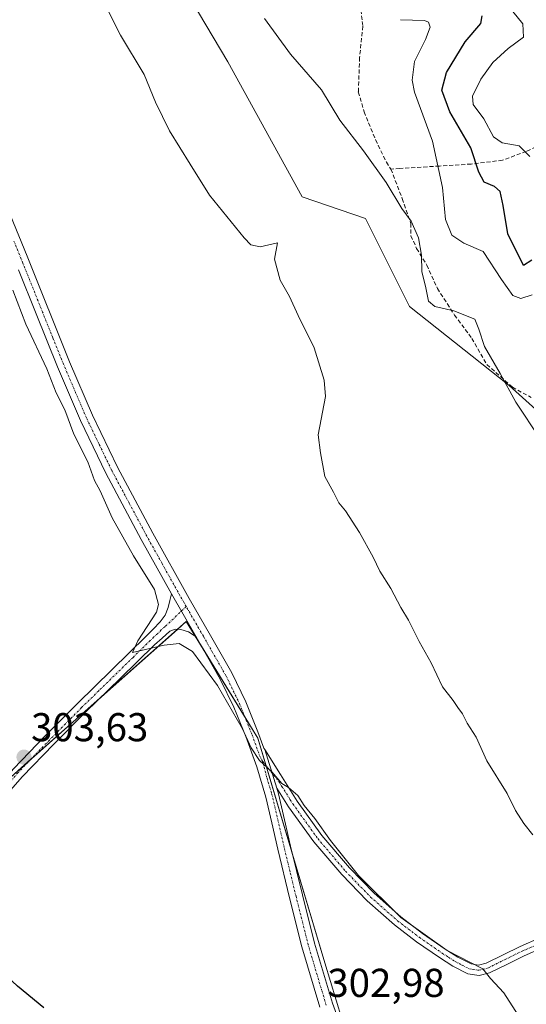
# Model space of a CAD drawing. Units: metres. Extents: x 587475 to 590935, y 4689654 to 4692011.
# Drawn here: x 587930 to 588056, y 4690469 to 4690714 of the extents above; entities that cross this region are included whole.
import ezdxf
from ezdxf.enums import TextEntityAlignment as Align

# ---------------------------------------------------------------- set-up
doc = ezdxf.new("R2010")
doc.units = ezdxf.units.M
doc.header["$MEASUREMENT"] = 0
doc.linetypes.add('TRAZO_Y_PUNTO', pattern=[1, 0.5, -0.25, 0, -0.25])
doc.linetypes.add('TRAZOSX2', pattern=[1.5, 1, -0.5])
for name, color, linetype, lineweight in [('Camino', 19, 'Continuous', 0), ('Camino Cxs', 19, 'Continuous', 0), ('Camino eje', 39, 'TRAZO_Y_PUNTO', 13), ('Carátula', 7, 'Continuous', 5), ('Cultivos herbáceos CxS', 92, 'Continuous', 0), ('Cultivos leñosos', 92, 'Continuous', 0), ('Cultivos leñosos CxS', 92, 'Continuous', 0), ('Curva de nivel maestra', 36, 'Continuous', 30), ('Curva de nivel normal', 36, 'Continuous', 0), ('Pista no pavimentada', 254, 'Continuous', 13), ('Pista no pavimentada Cxs', 254, 'Continuous', 0), ('Pista pavimentada eje', 135, 'TRAZO_Y_PUNTO', 0), ('Punto de cota en terreno', 7, 'Continuous', 0), ('Rótulo de punto de cota en terreno', 19, 'Continuous', 0), ('Senda', 19, 'TRAZOSX2', 0), ('Suelo desnudo', 252, 'Continuous', 0), ('Suelo desnudo CxS', 43, 'Continuous', 0)]:
    doc.layers.add(name, color=color, linetype=linetype, lineweight=lineweight)
doc.styles.add('Arial', font='txt', dxfattribs={"height": 0.2})

# ---------------------------------------------------------------- blocks, each defined once
blk = doc.blocks.new('*U160')
at = {"layer": 'Cultivos herbáceos CxS', "color": 92, "linetype": 'Continuous', "lineweight": 0}
blk.add_polyline3d([(587810.89, 4690880.28, 309.39), (587836.36, 4690838.4, 307.9), (587862.77, 4690797.79, 308.02), (587894.87, 4690779.94, 308.82), (587899.13, 4690770.9, 308.18), (587881.56, 4690755.35, 307.18), (587884.08, 4690745.68, 306.29), (587892.91, 4690733.48, 306.35), (587898.38, 4690723.81, 306.32), (587905.1, 4690706.58, 305.68), (587915.61, 4690690.6, 306.26), (587924.44, 4690664.11, 305.85), (587924.44, 4690656.97, 305.11), (587921.37, 4690653.89, 303.75), (587922.42, 4690651.95, 304.11), (587900.04, 4690614.63, 301.99), (587877.67, 4690569.85, 301.68), (587877.67, 4690542.49, 302.05), (587904.09, 4690502.81, 301.28), (587915.43, 4690514.15, 303.21), (587971.72, 4690564.04, 306.4), (587989.55, 4690535.02, 304.97), (588006.21, 4690479.16, 303.67), (588010.39, 4690465.18, 303.28)], dxfattribs=at)
blk = doc.blocks.new('*U176')
at = {"layer": 'Curva de nivel maestra', "color": 36, "linetype": 'Continuous', "lineweight": 30}
blk.add_polyline3d([(587936.29, 4690467.93, 300), (587929.73, 4690473.36, 300), (587925.9, 4690476.86, 300), (587924.43, 4690478.06, 300), (587923.29, 4690479.25, 300), (587920.69, 4690480.65, 300), (587917.69, 4690482.98, 300), (587914.54, 4690484.82, 300), (587910.95, 4690488.37, 300), (587906.93, 4690491.06, 300), (587903.31, 4690492.19, 300), (587900.65, 4690490.91, 300), (587896.84, 4690488.01, 300), (587890.4, 4690485.76, 300), (587885.35, 4690483.06, 300), (587876.74, 4690476.15, 300), (587864.98, 4690465.43, 300)], dxfattribs=at)
blk = doc.blocks.new('5PATER')
at = {"layer": 'Carátula', "linetype": 'Continuous', "lineweight": 5}
h = blk.add_hatch(color=250, dxfattribs=at)
edge = h.paths.add_edge_path()
edge.add_ellipse((0, 0.01), major_axis=(-1.33, -1.34), ratio=0.999422, start_angle=0, end_angle=360)

msp = doc.modelspace()

# ---------------------------------------------------------------- linework, layer by layer
at = {"layer": 'Camino', "color": 19, "linetype": 'Continuous', "lineweight": 0}
for points in [[(587904.57, 4690503.68, 301.33), (587906.35, 4690504.77, 301.77), (587912.6, 4690509.81, 302.47), (587918.38, 4690515.39, 302.99), (587923.55, 4690521.43, 303.17), (587928.75, 4690527.42, 303.4), (587936.62, 4690535.61, 303.71), (587944.62, 4690543.68, 304.04), (587953.16, 4690552.03, 304.16), (587961.71, 4690560.38, 304.9), (587963.47, 4690562.17, 304.99), (587965.23, 4690563.97, 305.48), (587966.46, 4690565.63, 306.02), (587967.21, 4690567.55, 306.23), (587967.61, 4690569.26, 306.41), (587968, 4690570.97, 306.62)], [(587968, 4690570.97, 306.62), (587974.16, 4690560.23, 305.78)], [(587974.16, 4690560.23, 305.78), (587972.27, 4690561.47, 305.73), (587970.35, 4690562.05, 305.81), (587968.93, 4690562.13, 305.81), (587967.66, 4690561.66, 305.72), (587965.72, 4690559.96, 305.49), (587963.78, 4690558.27, 305.24), (587955.23, 4690549.91, 303.65), (587946.7, 4690541.58, 303.67), (587938.73, 4690533.55, 303.42), (587930.93, 4690525.43, 302.98), (587925.79, 4690519.5, 302.78), (587920.54, 4690513.36, 302.42), (587914.56, 4690507.59, 302.17), (587908.05, 4690502.34, 301.67), (587901.4, 4690498.28, 300.86), (587895.17, 4690494.31, 300.42), (587885.7, 4690486.42, 300.1), (587876.32, 4690478.17, 300.11), (587860.9, 4690464.23, 300.05)], [(587994.26, 4690522.57, 304.74), (587991.24, 4690532.24, 305.12)], [(587991.24, 4690532.24, 305.12), (587995.17, 4690525.97, 305.16), (587999.3, 4690519.37, 305), (588005.43, 4690510.83, 304.87), (588012.29, 4690502.79, 304.78), (588018.45, 4690496.43, 305.02), (588025.09, 4690490.57, 305.15), (588030.51, 4690486.46, 305.02), (588036.1, 4690482.57, 304.74), (588039.26, 4690480.55, 305.07), (588042.57, 4690478.86, 304.92), (588044.42, 4690478.58, 304.89), (588046.28, 4690479.05, 305.17), (588050.5, 4690481.14, 305.7), (588054.73, 4690483.21, 305.55), (588059.67, 4690485.36, 305.8)], [(588060.68, 4690483, 305.46), (588055.8, 4690480.88, 305.33), (588051.63, 4690478.84, 305.3), (588047.17, 4690476.63, 304.85), (588044.55, 4690475.97, 304.54), (588041.77, 4690476.38, 304.32), (588037.98, 4690478.32, 304.28), (588034.68, 4690480.44, 304.29), (588029, 4690484.39, 304.3), (588023.47, 4690488.58, 304.24), (588016.68, 4690494.57, 304.25), (588010.39, 4690501.07, 304.32), (588003.41, 4690509.25, 304.53), (587997.17, 4690517.94, 304.71), (587994.26, 4690522.57, 304.74)]]:
    msp.add_polyline3d(points, dxfattribs=at)
at = {"layer": 'Camino Cxs', "color": 19, "linetype": 'Continuous', "lineweight": 0}
for points in [[(587928.75, 4690527.42, 303.4), (587936.62, 4690535.61, 303.71), (587944.62, 4690543.68, 304.04), (587953.16, 4690552.03, 304.16), (587961.71, 4690560.38, 304.9), (587963.47, 4690562.17, 304.99), (587965.23, 4690563.97, 305.48), (587966.46, 4690565.63, 306.02), (587967.21, 4690567.55, 306.23), (587967.61, 4690569.26, 306.41), (587968, 4690570.97, 306.62), (587974.16, 4690560.23, 305.78), (587974.16, 4690560.23, 305.78), (587972.27, 4690561.47, 305.73), (587970.35, 4690562.05, 305.81), (587968.93, 4690562.13, 305.81), (587967.66, 4690561.66, 305.72), (587965.72, 4690559.96, 305.49), (587963.78, 4690558.27, 305.24), (587955.23, 4690549.91, 303.65), (587946.7, 4690541.58, 303.67), (587938.73, 4690533.55, 303.42), (587930.93, 4690525.43, 302.98), (587925.79, 4690519.5, 302.78)], [(588060.68, 4690483, 305.46), (588055.8, 4690480.88, 305.33), (588051.63, 4690478.84, 305.3), (588047.17, 4690476.63, 304.85), (588044.55, 4690475.97, 304.54), (588041.77, 4690476.38, 304.32), (588037.98, 4690478.32, 304.28), (588034.68, 4690480.44, 304.29), (588029, 4690484.39, 304.3), (588023.47, 4690488.58, 304.24), (588016.68, 4690494.57, 304.25), (588010.39, 4690501.07, 304.32), (588003.41, 4690509.25, 304.53), (587997.17, 4690517.94, 304.71), (587994.26, 4690522.57, 304.74), (587994.26, 4690522.57, 304.74), (587991.24, 4690532.24, 305.12), (587995.17, 4690525.97, 305.16), (587999.3, 4690519.37, 305), (588005.43, 4690510.83, 304.87), (588012.29, 4690502.79, 304.78), (588018.45, 4690496.43, 305.02), (588025.09, 4690490.57, 305.15), (588030.51, 4690486.46, 305.02), (588036.1, 4690482.57, 304.74), (588039.26, 4690480.55, 305.07), (588042.57, 4690478.86, 304.92), (588044.42, 4690478.58, 304.89), (588046.28, 4690479.05, 305.17), (588050.5, 4690481.14, 305.7), (588054.73, 4690483.21, 305.55), (588059.67, 4690485.36, 305.8)]]:
    msp.add_polyline3d(points, dxfattribs=at)
at = {"layer": 'Camino eje', "color": 39, "linetype": 'TRAZO_Y_PUNTO', "lineweight": 13}
for points in [[(587971.7, 4690567.79, 306.63), (587966.45, 4690562.82, 305.82), (587965.48, 4690561.97, 305.51), (587964.6, 4690561.07, 305.32), (587963.63, 4690560.22, 305.2), (587962.75, 4690559.33, 305.21), (587958.47, 4690555.15, 304.23), (587949.93, 4690546.81, 304.01), (587945.66, 4690542.63, 303.94), (587941.66, 4690538.6, 303.87), (587937.68, 4690534.58, 303.59), (587929.84, 4690526.43, 303.19), (587927.24, 4690523.43, 303.02), (587924.67, 4690520.47, 302.96), (587922.09, 4690517.45, 302.71), (587919.46, 4690514.38, 302.69), (587913.58, 4690508.7, 302.19), (587907.2, 4690503.56, 301.48), (587906.31, 4690503.01, 301.41), (587902.99, 4690500.98, 301.2), (587898.82, 4690498.38, 300.76)], [(587990.68, 4690529.31, 304.67), (587994.72, 4690524.27, 304.93), (587995.44, 4690523.11, 304.88), (587997.51, 4690519.81, 304.9), (587998.24, 4690518.66, 304.81), (588004.42, 4690510.04, 304.67), (588011.34, 4690501.93, 304.4), (588017.57, 4690495.5, 304.59), (588024.28, 4690489.58, 304.65), (588029.76, 4690485.43, 304.64), (588035.39, 4690481.51, 304.5), (588036.97, 4690480.5, 304.55), (588038.62, 4690479.44, 304.63), (588040.28, 4690478.59, 304.6), (588042.17, 4690477.62, 304.59), (588043.1, 4690477.48, 304.63), (588044.49, 4690477.28, 304.7), (588046.73, 4690477.84, 304.91), (588051.07, 4690479.99, 305.47), (588055.27, 4690482.05, 305.43), (588060.18, 4690484.18, 305.58)]]:
    msp.add_polyline3d(points, dxfattribs=at)
at = {"layer": 'Cultivos herbáceos CxS', "color": 92, "linetype": 'Continuous', "lineweight": 0}
msp.add_polyline3d([(588010.39, 4690465.18, 303.28), (588006.21, 4690479.16, 303.67), (587998.17, 4690506.14, 304.15), (587991.59, 4690528.17, 304.94), (587989.55, 4690535.02, 304.97), (587986.28, 4690540.34, 305.37), (587975.5, 4690557.9, 305.77), (587974, 4690560.34, 305.76), (587971.72, 4690564.04, 306.4), (587969.52, 4690562.1, 305.81), (587949.87, 4690544.68, 303.69), (587933.06, 4690529.78, 303.29), (587923.26, 4690521.09, 303.15)], dxfattribs=at)
at = {"layer": 'Cultivos leñosos', "color": 92, "linetype": 'Continuous', "lineweight": 0}
for points in [[(587899.12, 4690770.9, 308.18), (587900.2, 4690768.62, 307.98), (587915.5, 4690769.28, 309.82), (587953.38, 4690741.41, 311.5), (587969.28, 4690724.92, 312.23), (587982.02, 4690703.34, 312.3), (588000.5, 4690669.71, 311.4), (588016.29, 4690664.36, 312.7), (588027.22, 4690642.44, 312.5), (588052.02, 4690622.79, 315.02), (588085.09, 4690592.99, 315.94), (588115.63, 4690565.09, 316.54), (588122.09, 4690561.18, 317.1), (588143.6, 4690546.08, 318.94), (588159.33, 4690520.14, 319.34), (588123.81, 4690505.16, 312.13), (588136.24, 4690462.87, 310.56)], [(588010.39, 4690465.18, 303.28), (588006.21, 4690479.16, 303.67), (587998.17, 4690506.14, 304.15), (587991.59, 4690528.17, 304.94), (587989.55, 4690535.02, 304.97), (587986.28, 4690540.34, 305.37), (587975.5, 4690557.9, 305.77), (587974, 4690560.34, 305.76), (587971.72, 4690564.04, 306.4), (587969.52, 4690562.1, 305.81), (587949.87, 4690544.68, 303.69), (587933.06, 4690529.78, 303.29), (587923.26, 4690521.09, 303.15)]]:
    msp.add_polyline3d(points, dxfattribs=at)
at = {"layer": 'Cultivos leñosos CxS', "color": 92, "linetype": 'Continuous', "lineweight": 0}
for points in [[(587915.5, 4690769.28, 309.82), (587953.38, 4690741.41, 311.5), (587969.29, 4690724.92, 312.23), (587982.02, 4690703.34, 312.3), (588000.5, 4690669.71, 311.4), (588016.29, 4690664.36, 312.7), (588027.22, 4690642.44, 312.5), (588052.02, 4690622.79, 315.02), (588085.09, 4690592.99, 315.94), (588115.63, 4690565.09, 316.54), (588122.09, 4690561.18, 317.1), (588143.6, 4690546.08, 318.94), (588159.33, 4690520.14, 319.34), (588123.81, 4690505.16, 312.13), (588136.24, 4690462.87, 310.56)], [(588010.39, 4690465.18, 303.28), (588006.21, 4690479.16, 303.67), (587989.55, 4690535.02, 304.97), (587971.72, 4690564.04, 306.4), (587915.43, 4690514.15, 303.21)]]:
    msp.add_polyline3d(points, dxfattribs=at)
at = {"layer": 'Curva de nivel maestra', "color": 36, "linetype": 'Continuous', "lineweight": 30}
msp.add_polyline3d([(588057.7, 4690653.96, 325), (588055.61, 4690652.68, 325), (588051.67, 4690660.53, 325), (588050.52, 4690667.59, 325), (588049.75, 4690671.04, 325), (588048.36, 4690672.35, 325), (588045.8, 4690673.42, 325), (588044.46, 4690675.88, 325), (588042.48, 4690681.95, 325), (588037.3, 4690690.92, 325), (588035.25, 4690696.26, 325), (588036.44, 4690700.72, 325), (588041.1, 4690708.29, 325), (588044.95, 4690712.89, 325), (588045.35, 4690714.77, 325)], dxfattribs=at)
at = {"layer": 'Curva de nivel normal', "color": 36, "linetype": 'Continuous', "lineweight": 0}
for points in [[(587949.35, 4690721.94, 310), (587955.38, 4690709.97, 310), (587961.26, 4690700.18, 310), (587964.06, 4690693.32, 310), (587967.53, 4690686.17, 310), (587972.71, 4690677.85, 310), (587977.52, 4690670.14, 310), (587986.1, 4690659.54, 310), (587987.8, 4690657.77, 310), (587990.08, 4690657.31, 310), (587994.37, 4690658.31, 310), (587993.65, 4690654.26, 310), (587995.03, 4690648.97, 310), (587997.35, 4690644.96, 310), (587999.58, 4690640.19, 310), (588003.56, 4690632.17, 310), (588005.99, 4690624.16, 310), (588006.38, 4690620.02, 310), (588004.51, 4690610.55, 310), (588005.09, 4690606.06, 310), (588006.17, 4690600.13, 310), (588008.32, 4690596.27, 310), (588009.64, 4690593.6, 310), (588011.32, 4690591.61, 310), (588014.81, 4690586.24, 310), (588018.2, 4690580.07, 310), (588019.84, 4690576.62, 310), (588022.62, 4690572.25, 310), (588025.09, 4690567.52, 310), (588027.03, 4690564.44, 310), (588029.65, 4690559.09, 310), (588032.59, 4690553.81, 310), (588035.48, 4690547.78, 310), (588038.13, 4690544.44, 310), (588039.22, 4690542.7, 310), (588040.4, 4690541.1, 310), (588041.58, 4690538.74, 310), (588043.82, 4690535.27, 310), (588046.49, 4690529.38, 310), (588051.5, 4690521.3, 310), (588053.62, 4690517, 310), (588055.65, 4690513.78, 310), (588057.94, 4690511.01, 310)], [(588057.18, 4690679.79, 330), (588054.5, 4690682.42, 330), (588050.31, 4690683.16, 330), (588048.12, 4690684.7, 330), (588045.69, 4690689.14, 330), (588043.11, 4690692.74, 330), (588042.92, 4690694.82, 330), (588044.97, 4690699.04, 330), (588047.95, 4690703.16, 330), (588051.81, 4690706.63, 330), (588055.58, 4690709.47, 330), (588055.41, 4690712.81, 330), (588052.9, 4690715.87, 330)], [(587991.14, 4690714.15, 315), (587997.64, 4690705.22, 315), (588005.36, 4690696.36, 315), (588009.9, 4690688.78, 315), (588015.82, 4690681.17, 315), (588021.46, 4690673.34, 315), (588025.31, 4690666.86, 315), (588027.64, 4690663.72, 315), (588029.51, 4690659.5, 315), (588030.22, 4690655.26, 315), (588030.32, 4690651.2, 315), (588031.28, 4690647.12, 315), (588031.94, 4690643.74, 315), (588033.52, 4690642.44, 315), (588038.3, 4690641.41, 315), (588043.49, 4690639.31, 315), (588044.46, 4690636.85, 315), (588045.93, 4690632.46, 315), (588049.78, 4690625.82, 315), (588053.68, 4690618.64, 315), (588059.71, 4690609.53, 315)], [(588057.78, 4690645.39, 320), (588054.92, 4690644.45, 320), (588052.95, 4690645.23, 320), (588050.14, 4690649.16, 320), (588045.55, 4690656.12, 320), (588040.76, 4690658.24, 320), (588037.78, 4690660.19, 320), (588036.18, 4690664.06, 320), (588035.48, 4690672.05, 320), (588032.99, 4690683.6, 320), (588028.5, 4690695.77, 320), (588027.91, 4690698.8, 320), (588028.48, 4690703.43, 320), (588031.24, 4690708.85, 320), (588032.38, 4690711.99, 320), (588031.98, 4690713.22, 320), (588030.96, 4690713.58, 320), (588025.01, 4690713.82, 320)], [(587928.6, 4690646.53, 305), (587931.82, 4690638.09, 305), (587937.03, 4690626.97, 305), (587939.33, 4690620.93, 305), (587941.48, 4690616.72, 305), (587943.73, 4690610.66, 305), (587947.19, 4690603.8, 305), (587948.9, 4690599.18, 305), (587950.29, 4690596.57, 305), (587953.28, 4690589.89, 305), (587958.61, 4690580.38, 305), (587963.78, 4690572.06, 305), (587964.84, 4690568.33, 305), (587964.28, 4690566.4, 305), (587959.66, 4690559.28, 305), (587958.31, 4690556.38, 305), (587966.21, 4690558.16, 305), (587969.96, 4690558.58, 305), (587973.26, 4690556.58, 305), (587979.45, 4690548.17, 305), (587985.73, 4690537.32, 305), (587987.88, 4690532.62, 305), (587989.96, 4690529.51, 305), (587993, 4690526.64, 305), (587995.45, 4690523.76, 305), (587997.14, 4690522.78, 305), (587999.47, 4690520.78, 305), (588001, 4690518.3, 305), (588003.71, 4690515.02, 305), (588007.58, 4690509.55, 305), (588014.57, 4690500.88, 305), (588025.07, 4690490.39, 305), (588036.57, 4690482.22, 305), (588045.51, 4690477.63, 305), (588047.35, 4690475.23, 305), (588050.72, 4690471.64, 305), (588054.24, 4690466.11, 305)]]:
    msp.add_polyline3d(points, dxfattribs=at)
at = {"layer": 'Pista no pavimentada', "color": 254, "linetype": 'Continuous', "lineweight": 13}
for points in [[(587928.01, 4690665.12, 307.18), (587932.14, 4690654.94, 307), (587942.7, 4690628.7, 307.35), (587948.36, 4690615.45, 307.22), (587954.6, 4690602.46, 307.31), (587963.36, 4690586.06, 307.28), (587972.4, 4690569.82, 306.77), (587977.75, 4690560.55, 306.46), (587983.08, 4690551.26, 306.09), (587986.56, 4690544.05, 305.75), (587989.55, 4690536.6, 305.33), (587991.03, 4690532.57, 305.07), (587991.24, 4690532.24, 305.12)], [(587968, 4690570.97, 306.62), (587960.48, 4690584.49, 306.7), (587951.68, 4690600.98, 306.84), (587945.37, 4690614.09, 306.45), (587939.67, 4690627.44, 306.17), (587934.38, 4690640.6, 306.19), (587929.97, 4690651.55, 306.18)], [(587968, 4690570.97, 306.62), (587974.16, 4690560.23, 305.78)], [(588004.96, 4690468.06, 303), (588000.46, 4690483.13, 303.18), (587997.41, 4690495.3, 303.2), (587994.48, 4690507.44, 303.39), (587992.98, 4690513.95, 303.94), (587991.5, 4690520.34, 304.32), (587989.24, 4690527.93, 303.93), (587986.49, 4690535.43, 304.24), (587983.56, 4690542.72, 304.58), (587980.18, 4690549.73, 305.16), (587974.16, 4690560.23, 305.78)], [(587994.26, 4690522.57, 304.74), (587991.24, 4690532.24, 305.12)], [(587994.26, 4690522.57, 304.74), (587994.67, 4690521.18, 304.69), (587996.18, 4690514.69, 304.43), (587997.67, 4690508.19, 304.18), (588000.6, 4690496.08, 303.85), (588003.63, 4690484, 303.63), (588008.08, 4690469.08, 303.25), (588013.35, 4690454.43, 302.82)]]:
    msp.add_polyline3d(points, dxfattribs=at)
at = {"layer": 'Pista no pavimentada Cxs', "color": 254, "linetype": 'Continuous', "lineweight": 0}
for points in [[(587928.01, 4690665.12, 307.18), (587932.14, 4690654.94, 307), (587942.7, 4690628.7, 307.35), (587948.36, 4690615.45, 307.22), (587954.6, 4690602.46, 307.31), (587963.36, 4690586.06, 307.28), (587972.4, 4690569.82, 306.77), (587977.75, 4690560.55, 306.46), (587983.08, 4690551.26, 306.09), (587986.56, 4690544.05, 305.75), (587989.55, 4690536.6, 305.33), (587991.03, 4690532.57, 305.07), (587991.24, 4690532.24, 305.12), (587994.26, 4690522.57, 304.74), (587994.67, 4690521.18, 304.69), (587996.18, 4690514.69, 304.43), (587997.67, 4690508.19, 304.18), (588000.6, 4690496.08, 303.85), (588003.63, 4690484, 303.63), (588008.08, 4690469.08, 303.25), (588013.35, 4690454.43, 302.82)], [(588004.96, 4690468.06, 303), (588000.46, 4690483.13, 303.18), (587997.41, 4690495.3, 303.2), (587994.48, 4690507.44, 303.39), (587992.98, 4690513.95, 303.94), (587991.5, 4690520.34, 304.32), (587989.24, 4690527.93, 303.93), (587986.49, 4690535.43, 304.24), (587983.56, 4690542.72, 304.58), (587980.18, 4690549.73, 305.16), (587974.16, 4690560.23, 305.78), (587968, 4690570.97, 306.62), (587960.48, 4690584.49, 306.7), (587951.68, 4690600.98, 306.84), (587945.37, 4690614.09, 306.45), (587939.67, 4690627.44, 306.17), (587934.38, 4690640.6, 306.19), (587929.97, 4690651.55, 306.18)]]:
    msp.add_polyline3d(points, dxfattribs=at)
at = {"layer": 'Pista pavimentada eje', "color": 135, "linetype": 'TRAZO_Y_PUNTO', "lineweight": 0}
for points in [[(587971.7, 4690567.79, 306.63), (587970.2, 4690570.4, 306.71), (587965.68, 4690578.52, 306.94), (587961.92, 4690585.28, 307.19), (587957.54, 4690593.48, 307.26), (587953.14, 4690601.72, 307.1), (587950.02, 4690608.22, 306.86), (587946.87, 4690614.77, 307.1), (587941.19, 4690628.07, 306.85), (587938.54, 4690634.65, 307.3), (587931.06, 4690653.25, 306.6), (587928.84, 4690658.73, 306.7)], [(587990.68, 4690529.31, 304.67), (587990.14, 4690530.25, 304.53), (587988.02, 4690536.02, 304.83), (587985.06, 4690543.39, 305.21), (587981.63, 4690550.5, 305.84), (587975.96, 4690560.39, 306.23), (587971.7, 4690567.79, 306.63)], [(588006.52, 4690468.57, 303.06), (588004.27, 4690476.11, 303.34), (588002.05, 4690483.57, 303.45), (587999.01, 4690495.69, 303.54), (587997.54, 4690501.75, 303.96), (587996.08, 4690507.82, 303.95), (587995.33, 4690511.07, 303.98), (587994.58, 4690514.32, 304.19), (587993.09, 4690520.76, 304.51), (587992.88, 4690521.46, 304.54), (587991.75, 4690525.25, 304.72), (587990.68, 4690529.31, 304.67)]]:
    msp.add_polyline3d(points, dxfattribs=at)
at = {"layer": 'Senda', "color": 19, "linetype": 'TRAZOSX2', "lineweight": 0}
for points in [[(587921.8, 4690797.11, 314.73), (587931.33, 4690791.08, 315.93), (587941.65, 4690786.48, 317.22), (587948.47, 4690780.92, 317.14), (587953.71, 4690776.16, 317.2), (587961.49, 4690770.76, 317.45), (587974.19, 4690763.14, 318.63), (587985.3, 4690755.2, 319.29), (587993.24, 4690748.06, 318.93), (587998.32, 4690741.07, 318.79), (588001.34, 4690735.99, 319.62), (588005.78, 4690729.33, 319.92), (588009.91, 4690724.72, 319.92), (588013.56, 4690719.01, 319.57), (588015.15, 4690716.31, 319.24), (588015.62, 4690712.18, 318.44), (588014.83, 4690704.4, 316.7), (588014.51, 4690695.83, 315.98), (588015.94, 4690690.91, 315.92), (588018.8, 4690683.92, 315.65), (588021.5, 4690678.37, 315.45), (588022.61, 4690676.62, 315.41)], [(588060.07, 4690682.81, 331.31), (588056.26, 4690681.06, 329.8), (588050.39, 4690678.84, 327), (588042.61, 4690677.89, 323.76), (588034.67, 4690677.41, 319.63), (588024.83, 4690676.78, 315.76), (588022.61, 4690676.62, 315.41)], [(588022.61, 4690676.62, 315.41), (588025.45, 4690669.3, 315.1), (588027.57, 4690663.09, 315.04), (588027.57, 4690660.04, 314.82), (588029.02, 4690656.87, 314.86), (588031.54, 4690652.77, 315.11), (588034.18, 4690646.95, 315.54), (588038.42, 4690640.33, 314.81), (588042.78, 4690634.51, 314.67), (588046.49, 4690628.03, 314.67), (588052.84, 4690622.34, 315.14), (588057.47, 4690619.83, 315.74)]]:
    msp.add_polyline3d(points, dxfattribs=at)
at = {"layer": 'Suelo desnudo', "color": 252, "linetype": 'Continuous', "lineweight": 0}
msp.add_polyline3d([(587899.12, 4690770.9, 308.18), (587900.2, 4690768.62, 307.98), (587915.5, 4690769.28, 309.82), (587953.38, 4690741.41, 311.5), (587969.28, 4690724.92, 312.23), (587982.02, 4690703.34, 312.3), (588000.5, 4690669.71, 311.4), (588016.29, 4690664.36, 312.7), (588027.22, 4690642.44, 312.5), (588052.02, 4690622.79, 315.02), (588085.09, 4690592.99, 315.94), (588115.63, 4690565.09, 316.54), (588122.09, 4690561.18, 317.1), (588143.6, 4690546.08, 318.94), (588159.33, 4690520.14, 319.34), (588123.81, 4690505.16, 312.13), (588136.24, 4690462.87, 310.56)], dxfattribs=at)
at = {"layer": 'Suelo desnudo CxS', "color": 43, "linetype": 'Continuous', "lineweight": 0}
msp.add_polyline3d([(588136.24, 4690462.87, 310.56), (588123.81, 4690505.16, 312.13), (588159.33, 4690520.14, 319.34), (588143.6, 4690546.08, 318.94), (588122.09, 4690561.18, 317.1), (588115.63, 4690565.09, 316.54), (588085.09, 4690592.99, 315.94), (588052.02, 4690622.79, 315.02), (588027.22, 4690642.44, 312.5), (588016.29, 4690664.36, 312.7), (588000.5, 4690669.71, 311.4), (587982.02, 4690703.34, 312.3), (587969.29, 4690724.92, 312.23), (587953.38, 4690741.41, 311.5), (587915.5, 4690769.28, 309.82), (587900.2, 4690768.62, 307.98), (587899.13, 4690770.9, 308.18), (587894.87, 4690779.94, 308.82), (587862.77, 4690797.79, 308.02), (587836.36, 4690838.4, 307.9), (587810.89, 4690880.28, 309.39)], dxfattribs=at)

# ---------------------------------------------------------------- block references
at = {"layer": 'Cultivos herbáceos CxS', "color": 92, "linetype": 'Continuous', "lineweight": 0}
msp.add_blockref('*U160', (0, 0), dxfattribs=at)
at = {"layer": 'Curva de nivel maestra', "color": 36, "linetype": 'Continuous', "lineweight": 30}
msp.add_blockref('*U176', (0, 0), dxfattribs=at)
at = {"layer": 'Punto de cota en terreno', "linetype": 'Continuous', "lineweight": 0}
msp.add_blockref('5PATER', (587931.35, 4690530.32, 303.63), dxfattribs=at)

# ---------------------------------------------------------------- texts
at = {"layer": 'Rótulo de punto de cota en terreno', "color": 19, "linetype": 'Continuous', "lineweight": 0, "style": 'Arial'}
for s, p in [('303,63', (587933.11, 4690532.08)), ('302,98', (588006.82, 4690468.46))]:
    msp.add_text(s, height=7, dxfattribs=at).set_placement(p, align=Align.BOTTOM_LEFT)

doc.saveas('drawing.dxf')
